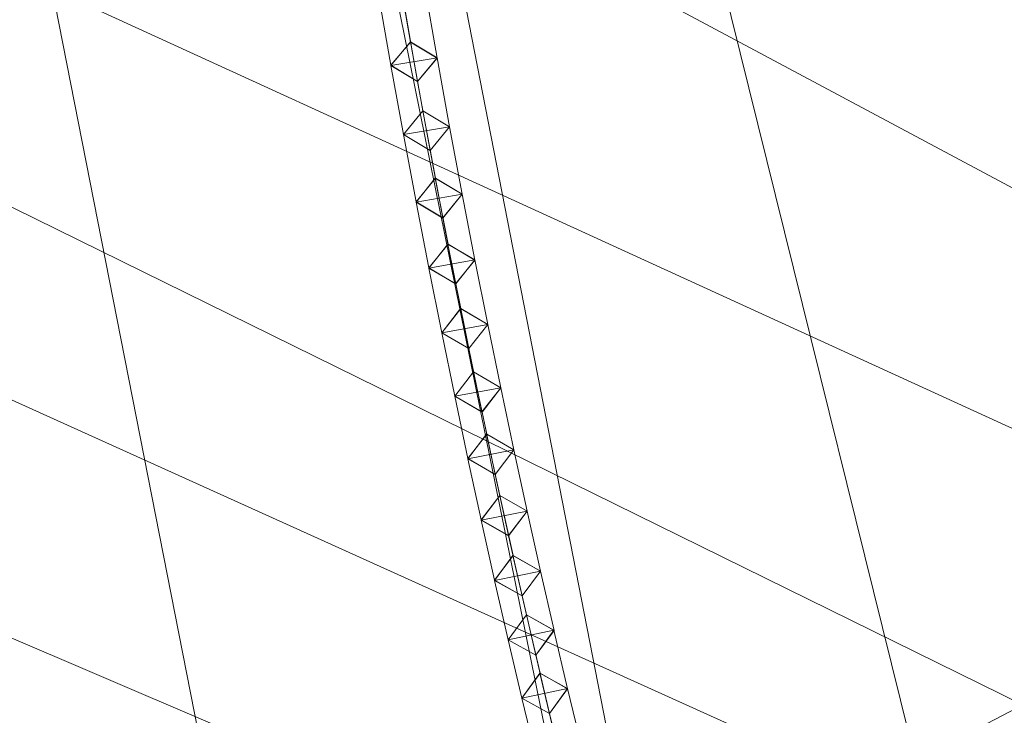
# Model space of a CAD drawing. Units: inches. Extents: x -9.2 to 8.6, y -10.8 to 10.8.
# Drawn here: x 5 to 6.4, y 6.6 to 7.6 of the extents above; entities that cross this region are included whole.
import ezdxf

# ---------------------------------------------------------------- set-up
doc = ezdxf.new("R2010")
doc.units = ezdxf.units.IN
doc.header["$LTSCALE"] = 48
doc.header["$MEASUREMENT"] = 0
doc.layers.add('Argyle Stool Black', color=7, linetype='Continuous')

# ---------------------------------------------------------------- blocks, each defined once
blk = doc.blocks.new('Group')
at = {"color": 7, "linetype": 'Continuous', "lineweight": 18}
for points in [[(6.9013, 6.8847, 17.1327), (6.8159, 7.951, 16.673), (6.37, 8.9725, 19.1274), (6.4237, 8.4667, 19.6298)], [(6.8159, 7.951, 16.673), (7.58, 6.7611, 13.0885), (4.9688, 8.1568, 13.4563), (4.904, 8.9101, 16.006)], [(5.9469, 7.8421, 19.7432), (6.3528, 6.2039, 16.8885), (6.9013, 6.6743, 17.2322), (6.4237, 8.2564, 19.7293)], [(4.9688, 8.1568, 13.4563), (7.58, 6.7611, 13.0885), (6.9955, 6.7771, 12.0512), (4.8421, 7.7624, 12.0185)], [(4.2573, 8.0243, 19.3402), (4.5485, 6.6516, 15.5674), (5.2833, 6.394, 15.8575), (5.008, 7.7944, 19.4893)], [(5.7409, 6.5813, 15.9598), (5.4546, 7.996, 19.5025), (5.008, 7.7944, 19.4893), (5.2833, 6.394, 15.8575)], [(5.4546, 7.996, 19.5025), (5.7409, 6.5813, 15.9598), (5.9058, 6.1873, 16.2381), (5.5934, 7.7866, 19.6684)], [(5.5934, 7.7866, 19.6684), (5.9058, 6.1873, 16.2381), (6.3528, 6.2039, 16.8885), (5.9469, 7.8421, 19.7432)], [(6.9955, 6.7771, 12.0512), (6.4129, 6.6568, 11.1073), (4.7016, 7.499, 11.0619), (4.8421, 7.7624, 12.0185)], [(5.5238, 7.7013, 18.8498), (5.5414, 7.6004, 18.6369), (5.5133, 7.5673, 18.6506), (5.4958, 7.6682, 18.8635)], [(5.5616, 7.6784, 18.8634), (5.5791, 7.5775, 18.6506), (5.5414, 7.6004, 18.6369), (5.5238, 7.7013, 18.8498)], [(5.4958, 7.6682, 18.8635), (5.5133, 7.5673, 18.6506), (5.5511, 7.5444, 18.6642), (5.5336, 7.6453, 18.8771)], [(5.5336, 7.6453, 18.8771), (5.5511, 7.5444, 18.6642), (5.5791, 7.5775, 18.6506), (5.5616, 7.6784, 18.8634)], [(5.5133, 7.5673, 18.6506), (5.5414, 7.6004, 18.6369), (5.5791, 7.5775, 18.6506), (5.5511, 7.5444, 18.6642)], [(5.5411, 7.6005, 18.6373), (5.5589, 7.5023, 18.4232), (5.5312, 7.4689, 18.4364), (5.5134, 7.5671, 18.6506)], [(5.5411, 7.6005, 18.6373), (5.5134, 7.5671, 18.6506), (5.5791, 7.5777, 18.6506)], [(5.5791, 7.5777, 18.6506), (5.5969, 7.4795, 18.4364), (5.5589, 7.5023, 18.4232), (5.5411, 7.6005, 18.6373)], [(5.5134, 7.5671, 18.6506), (5.5513, 7.5442, 18.6639), (5.5791, 7.5777, 18.6506)], [(5.5513, 7.5442, 18.6639), (5.5691, 7.446, 18.4497), (5.5969, 7.4795, 18.4364), (5.5791, 7.5777, 18.6506)], [(5.5134, 7.5671, 18.6506), (5.5312, 7.4689, 18.4364), (5.5691, 7.446, 18.4497), (5.5513, 7.5442, 18.6639)], [(6.1907, 6.5407, 10.3997), (4.4985, 7.3058, 10.2496), (4.7016, 7.499, 11.0619), (6.4129, 6.6568, 11.1073)], [(5.5587, 7.5024, 18.4235), (5.5767, 7.4065, 18.2083), (5.5492, 7.3728, 18.2213), (5.5312, 7.4687, 18.4364)], [(5.5587, 7.5024, 18.4235), (5.5312, 7.4687, 18.4364), (5.5969, 7.4797, 18.4364)], [(5.5312, 7.4689, 18.4364), (5.5589, 7.5023, 18.4232), (5.5969, 7.4795, 18.4364), (5.5691, 7.446, 18.4497)], [(5.5969, 7.4797, 18.4364), (5.6148, 7.3837, 18.2213), (5.5767, 7.4065, 18.2083), (5.5587, 7.5024, 18.4235)], [(5.5312, 7.4687, 18.4364), (5.5693, 7.4459, 18.4494), (5.5969, 7.4797, 18.4364)], [(5.5693, 7.4459, 18.4494), (5.5873, 7.35, 18.2343), (5.6148, 7.3837, 18.2213), (5.5969, 7.4797, 18.4364)], [(5.5312, 7.4687, 18.4364), (5.5492, 7.3728, 18.2213), (5.5873, 7.35, 18.2343), (5.5693, 7.4459, 18.4494)], [(5.5765, 7.4066, 18.2086), (5.5947, 7.3128, 17.9925), (5.5674, 7.2788, 18.0052), (5.5492, 7.3726, 18.2213)], [(5.5765, 7.4066, 18.2086), (5.5492, 7.3726, 18.2213), (5.6148, 7.3839, 18.2213)], [(5.5492, 7.3728, 18.2213), (5.5767, 7.4065, 18.2083), (5.6148, 7.3837, 18.2213), (5.5873, 7.35, 18.2343)], [(5.6148, 7.3839, 18.2213), (5.633, 7.2901, 18.0052), (5.5947, 7.3128, 17.9925), (5.5765, 7.4066, 18.2086)], [(5.5492, 7.3726, 18.2213), (5.5875, 7.3499, 18.234), (5.6148, 7.3839, 18.2213)], [(5.5492, 7.3726, 18.2213), (5.5674, 7.2788, 18.0052), (5.6056, 7.2561, 18.0179), (5.5875, 7.3499, 18.234)], [(5.5875, 7.3499, 18.234), (5.6056, 7.2561, 18.0179), (5.633, 7.2901, 18.0052), (5.6148, 7.3839, 18.2213)], [(4.4985, 7.3058, 10.2496), (6.1907, 6.5407, 10.3997), (6.0027, 6.3116, 9.7346), (4.5036, 6.953, 9.4471)], [(5.5945, 7.3129, 17.9927), (5.6128, 7.221, 17.7759), (5.5858, 7.1867, 17.7884), (5.5674, 7.2786, 18.0052)], [(5.5945, 7.3129, 17.9927), (5.5674, 7.2786, 18.0052), (5.6329, 7.2903, 18.0052)], [(5.5674, 7.2788, 18.0052), (5.5947, 7.3128, 17.9925), (5.633, 7.2901, 18.0052), (5.6056, 7.2561, 18.0179)], [(5.6329, 7.2903, 18.0052), (5.6513, 7.1984, 17.7884), (5.6128, 7.221, 17.7759), (5.5945, 7.3129, 17.9927)], [(5.5674, 7.2786, 18.0052), (5.6058, 7.256, 18.0177), (5.6329, 7.2903, 18.0052)], [(5.6058, 7.256, 18.0177), (5.6242, 7.1641, 17.8008), (5.6513, 7.1984, 17.7884), (5.6329, 7.2903, 18.0052)], [(5.5674, 7.2786, 18.0052), (5.5858, 7.1867, 17.7884), (5.6242, 7.1641, 17.8008), (5.6058, 7.256, 18.0177)], [(5.5858, 7.1867, 17.7884), (5.6128, 7.221, 17.7759), (5.6513, 7.1984, 17.7884), (5.6242, 7.1641, 17.8008)], [(5.6127, 7.221, 17.7761), (5.6312, 7.1308, 17.5585), (5.6043, 7.0963, 17.5708), (5.5858, 7.1865, 17.7884)], [(5.6127, 7.221, 17.7761), (5.5858, 7.1865, 17.7884), (5.6513, 7.1985, 17.7884)], [(5.6513, 7.1985, 17.7884), (5.6698, 7.1083, 17.5708), (5.6312, 7.1308, 17.5585), (5.6127, 7.221, 17.7761)], [(5.5858, 7.1865, 17.7884), (5.6244, 7.1641, 17.8006), (5.6513, 7.1985, 17.7884)], [(5.6244, 7.1641, 17.8006), (5.6429, 7.0738, 17.583), (5.6698, 7.1083, 17.5708), (5.6513, 7.1985, 17.7884)], [(5.5858, 7.1865, 17.7884), (5.6043, 7.0963, 17.5708), (5.6429, 7.0738, 17.583), (5.6244, 7.1641, 17.8006)], [(5.6043, 7.0963, 17.5708), (5.6312, 7.1308, 17.5585), (5.6698, 7.1083, 17.5708), (5.6429, 7.0738, 17.583)], [(5.6311, 7.1308, 17.5587), (5.6498, 7.0421, 17.3405), (5.6231, 7.0074, 17.3526), (5.6044, 7.0961, 17.5708)], [(5.6311, 7.1308, 17.5587), (5.6044, 7.0961, 17.5708), (5.6698, 7.1084, 17.5708)], [(5.6698, 7.1084, 17.5708), (5.6885, 7.0197, 17.3526), (5.6498, 7.0421, 17.3405), (5.6311, 7.1308, 17.5587)], [(5.6044, 7.0961, 17.5708), (5.6431, 7.0737, 17.5828), (5.6698, 7.1084, 17.5708)], [(5.6431, 7.0737, 17.5828), (5.6618, 6.985, 17.3646), (5.6885, 7.0197, 17.3526), (5.6698, 7.1084, 17.5708)], [(5.6044, 7.0961, 17.5708), (5.6231, 7.0074, 17.3526), (5.6618, 6.985, 17.3646), (5.6431, 7.0737, 17.5828)], [(5.6496, 7.0422, 17.3407), (5.6685, 6.955, 17.1219), (5.642, 6.9201, 17.1338), (5.6231, 7.0073, 17.3526)], [(5.6496, 7.0422, 17.3407), (5.6231, 7.0073, 17.3526), (5.6884, 7.0199, 17.3526)], [(5.6231, 7.0074, 17.3526), (5.6498, 7.0421, 17.3405), (5.6885, 7.0197, 17.3526), (5.6618, 6.985, 17.3646)], [(5.6884, 7.0199, 17.3526), (5.7073, 6.9327, 17.1338), (5.6685, 6.955, 17.1219), (5.6496, 7.0422, 17.3407)], [(5.6231, 7.0073, 17.3526), (5.662, 6.985, 17.3645), (5.6884, 7.0199, 17.3526)], [(5.662, 6.985, 17.3645), (5.6808, 6.8978, 17.1457), (5.7073, 6.9327, 17.1338), (5.6884, 7.0199, 17.3526)], [(5.6231, 7.0073, 17.3526), (5.642, 6.9201, 17.1338), (5.6808, 6.8978, 17.1457), (5.662, 6.985, 17.3645)], [(6.0027, 6.3116, 9.7346), (5.9538, 5.758, 9.2459), (4.5166, 6.1674, 8.7215), (4.5036, 6.953, 9.4471)], [(5.642, 6.9201, 17.1338), (5.6685, 6.955, 17.1219), (5.7073, 6.9327, 17.1338), (5.6808, 6.8978, 17.1457)], [(5.6683, 6.955, 17.1221), (5.6874, 6.8693, 16.9028), (5.6611, 6.8342, 16.9145), (5.642, 6.9199, 17.1338)], [(5.6683, 6.955, 17.1221), (5.642, 6.9199, 17.1338), (5.7073, 6.9328, 17.1338)], [(5.7073, 6.9328, 17.1338), (5.7264, 6.8471, 16.9145), (5.6874, 6.8693, 16.9028), (5.6683, 6.955, 17.1221)], [(5.642, 6.9199, 17.1338), (5.681, 6.8977, 17.1455), (5.7073, 6.9328, 17.1338)], [(5.681, 6.8977, 17.1455), (5.7001, 6.812, 16.9262), (5.7264, 6.8471, 16.9145), (5.7073, 6.9328, 17.1338)], [(5.642, 6.9199, 17.1338), (5.6611, 6.8342, 16.9145), (5.7001, 6.812, 16.9262), (5.681, 6.8977, 17.1455)], [(5.6611, 6.8342, 16.9145), (5.6874, 6.8693, 16.9028), (5.7264, 6.8471, 16.9145), (5.7001, 6.812, 16.9262)], [(5.6872, 6.8693, 16.903), (5.7064, 6.7849, 16.6831), (5.6804, 6.7496, 16.6946), (5.6611, 6.834, 16.9145)], [(5.6872, 6.8693, 16.903), (5.6611, 6.834, 16.9145), (5.7263, 6.8473, 16.9145)], [(5.7263, 6.8473, 16.9145), (5.7456, 6.7629, 16.6946), (5.7064, 6.7849, 16.6831), (5.6872, 6.8693, 16.903)], [(5.6611, 6.834, 16.9145), (5.7003, 6.812, 16.926), (5.7263, 6.8473, 16.9145)], [(5.7003, 6.812, 16.926), (5.7195, 6.7276, 16.7062), (5.7456, 6.7629, 16.6946), (5.7263, 6.8473, 16.9145)], [(5.6611, 6.834, 16.9145), (5.6804, 6.7496, 16.6946), (5.7195, 6.7276, 16.7062), (5.7003, 6.812, 16.926)], [(5.6804, 6.7496, 16.6946), (5.7064, 6.7849, 16.6831), (5.7456, 6.7629, 16.6946), (5.7195, 6.7276, 16.7062)], [(5.7063, 6.7849, 16.6833), (5.7257, 6.7018, 16.463), (5.6998, 6.6664, 16.4743), (5.6804, 6.7495, 16.6946)], [(5.7063, 6.7849, 16.6833), (5.6804, 6.7495, 16.6946), (5.7455, 6.763, 16.6946)], [(5.7455, 6.763, 16.6946), (5.765, 6.6799, 16.4743), (5.7257, 6.7018, 16.463), (5.7063, 6.7849, 16.6833)], [(5.6804, 6.7495, 16.6946), (5.7197, 6.7276, 16.706), (5.7455, 6.763, 16.6946)], [(5.7197, 6.7276, 16.706), (5.7391, 6.6444, 16.4857), (5.765, 6.6799, 16.4743), (5.7455, 6.763, 16.6946)], [(5.6804, 6.7495, 16.6946), (5.6998, 6.6664, 16.4743), (5.7391, 6.6444, 16.4857), (5.7197, 6.7276, 16.706)], [(5.6998, 6.6664, 16.4743), (5.7257, 6.7018, 16.463), (5.765, 6.6799, 16.4743), (5.7391, 6.6444, 16.4857)], [(5.7255, 6.7019, 16.4631), (5.7451, 6.6201, 16.2423), (5.7195, 6.5844, 16.2535), (5.6999, 6.6662, 16.4743)], [(5.7255, 6.7019, 16.4631), (5.6999, 6.6662, 16.4743), (5.7649, 6.6801, 16.4743)], [(5.7649, 6.6801, 16.4743), (5.7845, 6.5983, 16.2535), (5.7451, 6.6201, 16.2423), (5.7255, 6.7019, 16.4631)], [(5.6999, 6.6662, 16.4743), (5.7393, 6.6444, 16.4855), (5.7649, 6.6801, 16.4743)], [(5.7393, 6.6444, 16.4855), (5.7589, 6.5626, 16.2647), (5.7845, 6.5983, 16.2535), (5.7649, 6.6801, 16.4743)], [(6.3528, 6.2039, 16.8885), (6.9864, 4.675, 13.4809), (7.597, 5.1295, 14.0395), (6.9013, 6.6743, 17.2322)], [(5.6999, 6.6662, 16.4743), (5.7195, 6.5844, 16.2535), (5.7589, 6.5626, 16.2647), (5.7393, 6.6444, 16.4855)], [(5.6447, 5.2406, 11.6544), (5.2833, 6.394, 15.8575), (4.5485, 6.6516, 15.5674), (4.9308, 5.5621, 11.1481)], [(6.2913, 5.5298, 10.4075), (6.1907, 6.5407, 10.3997), (6.4129, 6.6568, 11.1073), (6.5069, 5.5716, 10.9887)]]:
    blk.add_3dface(points, dxfattribs=at)
blk = doc.blocks.new('Group-1')
at = {"color": 7, "linetype": 'Continuous', "lineweight": 18}
for points in [[(7.4655, 6.9718, -17.1676), (7.2994, 6.9273, -17.1676), (3.4821, 4.1905, 4.7006), (3.7084, 4.2511, 4.7006)], [(7.6316, 6.9273, -17.1676), (7.4655, 6.9718, -17.1676), (3.7084, 4.2511, 4.7006), (3.9347, 4.1905, 4.7006)], [(7.2994, 6.9273, -17.1676), (7.1778, 6.8057, -17.1676), (3.3165, 4.0248, 4.7006), (3.4821, 4.1905, 4.7006)], [(7.7532, 6.8057, -17.1676), (7.6316, 6.9273, -17.1676), (3.9347, 4.1905, 4.7006), (4.1004, 4.0248, 4.7006)], [(7.1333, 6.6396, -17.1676), (3.2559, 3.7986, 4.7006), (3.3165, 4.0248, 4.7006), (7.1778, 6.8057, -17.1676)], [(7.7977, 6.6396, -17.1676), (7.7532, 6.8057, -17.1676), (4.1004, 4.0248, 4.7006), (4.161, 3.7986, 4.7006)]]:
    blk.add_3dface(points, dxfattribs=at)
at = {"color": 7}
blk.add_blockref('Group', (0, 0), dxfattribs=at)
blk = doc.blocks.new('Argyle Stool Black (3D)')
at = {"color": 7}
blk.add_blockref('Group-1', (0, 0), dxfattribs=at)

msp = doc.modelspace()

# ---------------------------------------------------------------- block references
at = {"layer": 'Argyle Stool Black', "color": 7}
msp.add_blockref('Argyle Stool Black (3D)', (0, 0, 20.517), dxfattribs=at)

doc.saveas('drawing.dxf')
